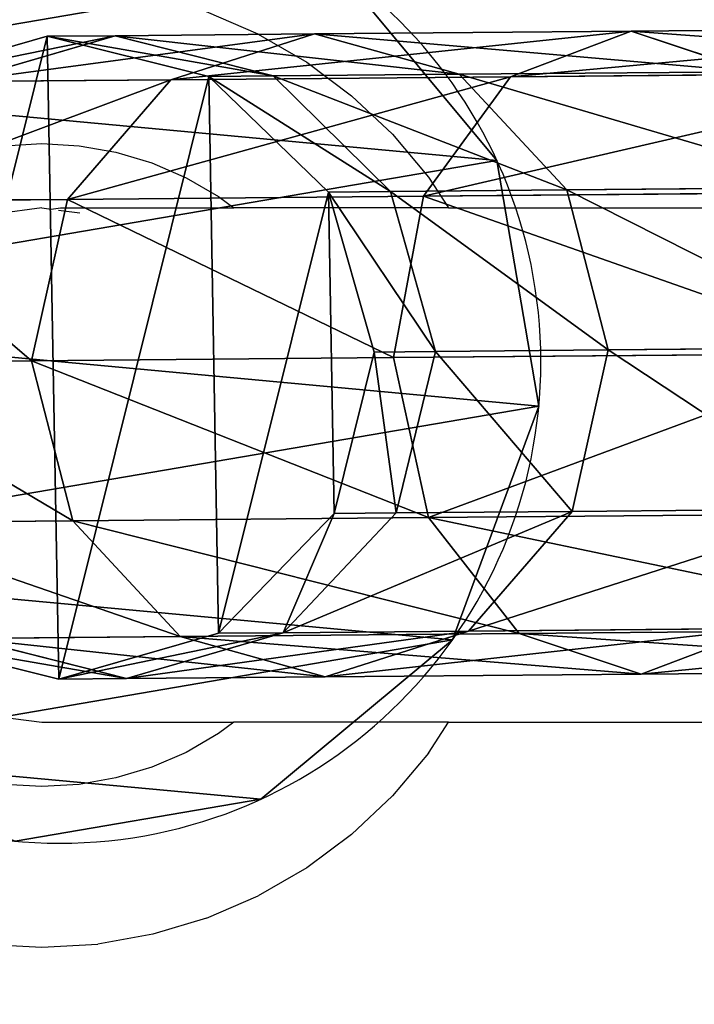
# Model space of a CAD drawing. Units: centimetres. Extents: x -230 to 230, y -215 to 215.
# Drawn here: x -5 to -3, y -54 to -51 of the extents above; entities that cross this region are included whole.
import ezdxf

# ---------------------------------------------------------------- set-up
doc = ezdxf.new("R2010")
doc.units = ezdxf.units.CM
doc.header["$LTSCALE"] = 2.54
doc.layers.get('0').update_dxf_attribs({"color": 255})

# ---------------------------------------------------------------- blocks, each defined once
blk = doc.blocks.new('Grupuj#8')
at = {"color": 0}
mesh = blk.add_polyface(dxfattribs=at)
corners = [(0.8445, 0.5, 2.8), (0.5, 123.6697, 2.8), (0.5, 0.5, 2.8), (0.5635, 123.6697, 2.8), (13.3533, 119.1403, 2.8), (13.3533, 5.21, 2.8)]
mesh.append_faces([[corners[k] for k in face] for face in [(0, 1, 2), (4, 0, 5)]], dxfattribs={"vtx0": -1, "color": 0})
mesh.append_faces([[corners[k] for k in face] for face in [(1, 0, 3), (3, 0, 4)]], dxfattribs={"vtx0": -1, "vtx1": -1, "color": 0})
mesh = blk.add_polyface(dxfattribs=at)
corners = [(0.5635, 123.6697), (0.5, 0.5), (0.5, 123.6697), (0.8445, 0.5), (13.3533, 119.1403), (13.3533, 5.21)]
mesh.append_faces([[corners[k] for k in face] for face in [(0, 1, 2), (3, 4, 5)]], dxfattribs={"vtx0": -1, "color": 0})
mesh.append_faces([[corners[k] for k in face] for face in [(1, 0, 3)]], dxfattribs={"vtx0": -1, "vtx1": -1, "color": 0})
mesh.append_faces([[corners[k] for k in face] for face in [(3, 0, 4)]], dxfattribs={"vtx0": -1, "vtx2": -1, "color": 0})
blk = doc.blocks.new('Grupuj#18')
at = {"color": 0}
for p, q in [((1.3533, 2.9831), (1.3533, 2.9831, 5.5)), ((1.3533, 2.9831), (1.3533, 2.9831, 5.5)), ((2.1176, 2.8523), (2.1176, 2.8523, 5.5)), ((2.1176, 2.8523), (2.1176, 2.8523, 5.5)), ((0.6261, 2.7141), (0.6261, 2.7141, 5.5)), ((0.6261, 2.7141), (0.6261, 2.7141, 5.5)), ((2.7141, 2.357), (2.7141, 2.357, 5.5)), ((2.7141, 2.357), (2.7141, 2.357, 5.5)), ((0.1307, 2.1176), (0.1307, 2.1176, 5.5)), ((0.1307, 2.1176), (0.1307, 2.1176, 5.5)), ((2.9831, 1.6297), (2.9831, 1.6297, 5.5)), ((2.9831, 1.6297), (2.9831, 1.6297, 5.5)), ((0, 1.3533), (0, 1.3533, 5.5)), ((0, 1.3533), (0, 1.3533, 5.5)), ((2.8523, 0.8655), (2.8523, 0.8655, 5.5)), ((2.8523, 0.8655), (2.8523, 0.8655, 5.5)), ((0.2689, 0.6261), (0.2689, 0.6261, 5.5)), ((0.2689, 0.6261), (0.2689, 0.6261, 5.5)), ((2.357, 0.2689), (2.357, 0.2689, 5.5)), ((2.357, 0.2689), (2.357, 0.2689, 5.5)), ((0.8655, 0.1307), (0.8655, 0.1307, 5.5)), ((0.8655, 0.1307), (0.8655, 0.1307, 5.5)), ((1.6297, 0), (1.6297, 0, 5.5)), ((1.6297, 0), (1.6297, 0, 5.5))]:
    blk.add_line(p, q, dxfattribs=at)
for centre in [(1.4915, 1.4915), (1.4915, 1.4915, 5.5), (1.4915, 1.4915), (1.4915, 1.4915, 5.5), (1.4915, 1.4915), (1.4915, 1.4915, 5.5), (1.4915, 1.4915), (1.4915, 1.4915, 5.5), (1.4915, 1.4915), (1.4915, 1.4915, 5.5), (1.4915, 1.4915), (1.4915, 1.4915, 5.5), (1.4915, 1.4915), (1.4915, 1.4915, 5.5), (1.4915, 1.4915), (1.4915, 1.4915, 5.5), (1.4915, 1.4915), (1.4915, 1.4915, 5.5), (1.4915, 1.4915), (1.4915, 1.4915, 5.5), (1.4915, 1.4915), (1.4915, 1.4915, 5.5), (1.4915, 1.4915), (1.4915, 1.4915, 5.5), (1.4915, 1.4915), (1.4915, 1.4915, 5.5)]:
    blk.add_circle(centre, 1.4979, dxfattribs=at)
mesh = blk.add_polyface(dxfattribs=at)
corners = [(0.1307, 2.1176), (0.2689, 0.6261), (0, 1.3533), (0.6261, 2.7141), (0.8655, 0.1307), (1.3533, 2.9831), (1.6297, 0), (2.1176, 2.8523), (2.357, 0.2689), (2.7141, 2.357), (2.8523, 0.8655), (2.9831, 1.6297)]
mesh.append_faces([[corners[k] for k in face] for face in [(0, 1, 2), (10, 9, 11)]], dxfattribs={"vtx0": -1, "color": 0})
mesh.append_faces([[corners[k] for k in face] for face in [(1, 3, 4), (4, 5, 6), (6, 7, 8), (8, 9, 10)]], dxfattribs={"vtx0": -1, "vtx1": -1, "color": 0})
mesh.append_faces([[corners[k] for k in face] for face in [(1, 0, 3), (4, 3, 5), (6, 5, 7), (8, 7, 9)]], dxfattribs={"vtx0": -1, "vtx2": -1, "color": 0})
mesh = blk.add_polyface(dxfattribs=at)
corners = [(0.2689, 0.6261, 5.5), (0.1307, 2.1176, 5.5), (0, 1.3533, 5.5), (0.6261, 2.7141, 5.5), (0.8655, 0.1307, 5.5), (1.3533, 2.9831, 5.5), (1.6297, 0, 5.5), (2.1176, 2.8523, 5.5), (2.357, 0.2689, 5.5), (2.7141, 2.357, 5.5), (2.8523, 0.8655, 5.5), (2.9831, 1.6297, 5.5)]
mesh.append_faces([[corners[k] for k in face] for face in [(0, 1, 2), (9, 10, 11)]], dxfattribs={"vtx0": -1, "color": 0})
mesh.append_faces([[corners[k] for k in face] for face in [(1, 0, 3), (3, 4, 5), (5, 6, 7), (7, 8, 9)]], dxfattribs={"vtx0": -1, "vtx1": -1, "color": 0})
mesh.append_faces([[corners[k] for k in face] for face in [(3, 0, 4), (5, 4, 6), (7, 6, 8), (9, 8, 10)]], dxfattribs={"vtx0": -1, "vtx2": -1, "color": 0})
mesh = blk.add_polyface(dxfattribs=at)
corners = [(0.6261, 2.7141, 5.5), (1.3533, 2.9831), (0.6261, 2.7141), (1.3533, 2.9831, 5.5)]
mesh.append_faces([[corners[k] for k in face] for face in [(0, 1, 2), (1, 0, 3)]], dxfattribs={"vtx0": -1, "color": 0})
mesh = blk.add_polyface(dxfattribs=at)
corners = [(1.3533, 2.9831, 5.5), (2.1176, 2.8523), (1.3533, 2.9831), (2.1176, 2.8523, 5.5)]
mesh.append_faces([[corners[k] for k in face] for face in [(0, 1, 2), (1, 0, 3)]], dxfattribs={"vtx0": -1, "color": 0})
mesh = blk.add_polyface(dxfattribs=at)
corners = [(2.1176, 2.8523, 5.5), (2.7141, 2.357), (2.1176, 2.8523), (2.7141, 2.357, 5.5)]
mesh.append_faces([[corners[k] for k in face] for face in [(0, 1, 2), (1, 0, 3)]], dxfattribs={"vtx0": -1, "color": 0})
mesh = blk.add_polyface(dxfattribs=at)
corners = [(0.6261, 2.7141, 5.5), (0.1307, 2.1176), (0.1307, 2.1176, 5.5), (0.6261, 2.7141)]
mesh.append_faces([[corners[k] for k in face] for face in [(0, 1, 2), (1, 0, 3)]], dxfattribs={"vtx0": -1, "color": 0})
mesh = blk.add_polyface(dxfattribs=at)
corners = [(2.9831, 1.6297), (2.7141, 2.357, 5.5), (2.9831, 1.6297, 5.5), (2.7141, 2.357)]
mesh.append_faces([[corners[k] for k in face] for face in [(0, 1, 2), (1, 0, 3)]], dxfattribs={"vtx0": -1, "color": 0})
mesh = blk.add_polyface(dxfattribs=at)
corners = [(0.1307, 2.1176, 5.5), (0, 1.3533), (0, 1.3533, 5.5), (0.1307, 2.1176)]
mesh.append_faces([[corners[k] for k in face] for face in [(0, 1, 2), (1, 0, 3)]], dxfattribs={"vtx0": -1, "color": 0})
mesh = blk.add_polyface(dxfattribs=at)
corners = [(2.8523, 0.8655), (2.9831, 1.6297, 5.5), (2.8523, 0.8655, 5.5), (2.9831, 1.6297)]
mesh.append_faces([[corners[k] for k in face] for face in [(0, 1, 2), (1, 0, 3)]], dxfattribs={"vtx0": -1, "color": 0})
mesh = blk.add_polyface(dxfattribs=at)
corners = [(0, 1.3533, 5.5), (0.2689, 0.6261), (0.2689, 0.6261, 5.5), (0, 1.3533)]
mesh.append_faces([[corners[k] for k in face] for face in [(0, 1, 2), (1, 0, 3)]], dxfattribs={"vtx0": -1, "color": 0})
mesh = blk.add_polyface(dxfattribs=at)
corners = [(2.357, 0.2689), (2.8523, 0.8655, 5.5), (2.357, 0.2689, 5.5), (2.8523, 0.8655)]
mesh.append_faces([[corners[k] for k in face] for face in [(0, 1, 2), (1, 0, 3)]], dxfattribs={"vtx0": -1, "color": 0})
mesh = blk.add_polyface(dxfattribs=at)
corners = [(0.8655, 0.1307, 5.5), (0.2689, 0.6261), (0.8655, 0.1307), (0.2689, 0.6261, 5.5)]
mesh.append_faces([[corners[k] for k in face] for face in [(0, 1, 2), (1, 0, 3)]], dxfattribs={"vtx0": -1, "color": 0})
mesh = blk.add_polyface(dxfattribs=at)
corners = [(2.357, 0.2689, 5.5), (1.6297, 0), (2.357, 0.2689), (1.6297, 0, 5.5)]
mesh.append_faces([[corners[k] for k in face] for face in [(0, 1, 2), (1, 0, 3)]], dxfattribs={"vtx0": -1, "color": 0})
mesh = blk.add_polyface(dxfattribs=at)
corners = [(1.6297, 0, 5.5), (0.8655, 0.1307), (1.6297, 0), (0.8655, 0.1307, 5.5)]
mesh.append_faces([[corners[k] for k in face] for face in [(0, 1, 2), (1, 0, 3)]], dxfattribs={"vtx0": -1, "color": 0})
blk = doc.blocks.new('Grupuj#16')
at = {"color": 0}
blk.add_blockref('Grupuj#18', (0.0207, -0.0597, 0), dxfattribs=at)
blk = doc.blocks.new('3DGeom-14_Defintion')
at = {"color": 0, "xscale": 361.5658513309496, "yscale": 361.5658513309496, "zscale": 361.5658513309496}
blk.add_blockref('Grupuj#16', (-542.3, -541.4), dxfattribs=at)
blk = doc.blocks.new('Group5')
at = {"color": 0, "extrusion": (-2.19598e-47, -6.12323e-17, -1), "xscale": 0.002765747916510724, "yscale": 0.002765747916510724, "zscale": 0.002765747916510724, "rotation": 180}
blk.add_blockref('3DGeom-14_Defintion', (0, -12.5, -5.5), dxfattribs=at)
blk = doc.blocks.new('Group4')
at = {"color": 0}
blk.add_blockref('Group5', (0, 0), dxfattribs=at)

msp = doc.modelspace()

# ---------------------------------------------------------------- linework, layer by layer
at = {"color": 7}
for p, q in [((-4.0726, -50.7791), (-4.2328, -50.71)), ((-4.0726, -50.7791), (-3.9215, -50.8663)), ((-3.9215, -50.8663), (-3.7816, -50.9705)), ((-3.6547, -51.0902), (-3.7816, -50.9705)), ((-3.6547, -51.0902), (-3.5426, -51.2238)), ((-4.8619, -51.1263), (-4.7458, -51.1195)), ((-4.7458, -51.1195), (-4.6297, -51.1263)), ((-4.6297, -51.1263), (-4.5152, -51.1465)), ((-4.5152, -51.1465), (-4.4038, -51.1799)), ((-4.4038, -51.1799), (-4.297, -51.2259)), ((-4.297, -51.2259), (-4.1963, -51.2841)), ((-3.5426, -51.2238), (-3.4796, -51.3195)), ((-4.1963, -51.2841), (-4.1486, -51.3195)), ((-4.7458, -51.3195), (-4.9528, -51.3468)), ((-4.7458, -51.3195), (-4.7165, -51.3234)), ((-4.7165, -51.3234), (-4.6876, -51.3195)), ((-4.694, -51.3264), (-4.6277, -51.3351)), ((-4.6876, -51.3195), (-4.1486, -51.3195)), ((-3.4796, -51.3195), (-4.1486, -51.3195)), ((-3.4796, -51.3195), (0.9564, -51.3195)), ((-4.9528, -52.8923), (-4.7458, -52.9195)), ((-4.7458, -52.9195), (-4.1486, -52.9195)), ((-4.1486, -52.9195), (-4.1963, -52.955)), ((-3.4796, -52.9195), (-4.1486, -52.9195)), ((-3.5426, -53.0153), (-3.4796, -52.9195)), ((-3.4796, -52.9195), (0.9564, -52.9195)), ((-4.1963, -52.955), (-4.297, -53.0132)), ((-4.297, -53.0132), (-4.4038, -53.0592)), ((-3.5426, -53.0153), (-3.6547, -53.1489)), ((-4.4038, -53.0592), (-4.5152, -53.0926)), ((-4.5152, -53.0926), (-4.6297, -53.1128)), ((-4.7458, -53.1195), (-4.8619, -53.1128)), ((-4.6297, -53.1128), (-4.7458, -53.1195)), ((-3.7816, -53.2686), (-3.6547, -53.1489)), ((-3.7816, -53.2686), (-3.9215, -53.3728)), ((-3.9215, -53.3728), (-4.0726, -53.46)), ((-4.2328, -53.5291), (-4.0726, -53.46)), ((-4.2328, -53.5291), (-4.3999, -53.5791)), ((-4.3999, -53.5791), (-4.5717, -53.6094)), ((-4.9199, -53.6094), (-4.7458, -53.6195)), ((-4.7458, -53.6195), (-4.5717, -53.6094))]:
    msp.add_line(p, q, dxfattribs=at)
at = {"color": 0}
for p, q in [((-3.8976, -50.7785, 56.8271), (-4.5175, -50.784, 55.1264)), ((-3.8976, -50.7785, 56.8271), (-4.5175, -50.784, 55.1264)), ((-3.8976, -50.7785, 56.8271), (-4.344, -50.9209, 57.0554)), ((-3.8976, -50.7785, 56.8271), (-4.344, -50.9209, 57.0554)), ((-2.9114, -50.7697, 58.2876), (-3.8976, -50.7785, 56.8271)), ((-2.9114, -50.7697, 58.2876), (-3.8976, -50.7785, 56.8271)), ((-3.4467, -50.904, 56.5976), (-3.8976, -50.7785, 56.8271)), ((-3.4467, -50.904, 56.5976), (-3.8976, -50.7785, 56.8271)), ((-2.9114, -50.7697, 58.2876), (-3.2871, -50.9115, 58.6207)), ((-2.9114, -50.7697, 58.2876), (-3.2871, -50.9115, 58.6207)), ((-1.626, -50.7583, 59.4084), (-2.9114, -50.7697, 58.2876)), ((-1.626, -50.7583, 59.4084), (-2.9114, -50.7697, 58.2876)), ((-2.5316, -50.8959, 57.9529), (-2.9114, -50.7697, 58.2876)), ((-2.5316, -50.8959, 57.9529), (-2.9114, -50.7697, 58.2876)), ((-4.7288, -50.7859, 53.302), (-5.2264, -50.9287, 53.3308)), ((-4.7288, -50.7859, 53.302), (-5.2264, -50.9287, 53.3308)), ((-4.7288, -50.7859, 51.3015), (-5.2264, -50.9287, 51.3015)), ((-4.7288, -50.7859, 51.3015), (-5.2264, -50.9287, 51.3015)), ((-4.5175, -50.784, 55.1264), (-5.0049, -50.9268, 55.2421)), ((-4.5175, -50.784, 55.1264), (-5.0049, -50.9268, 55.2421)), ((-4.5175, -50.784, 55.1264), (-4.7288, -50.7859, 53.302)), ((-4.5175, -50.784, 55.1264), (-4.7288, -50.7859, 53.302)), ((-4.2265, -50.911, 53.2731), (-4.7288, -50.7859, 53.302)), ((-4.7288, -50.7859, 53.302), (-4.7288, -50.7859, 51.3015)), ((-4.2265, -50.911, 53.2731), (-4.7288, -50.7859, 53.302)), ((-4.2265, -50.911, 51.3015), (-4.7288, -50.7859, 51.3015)), ((-4.7288, -50.7859, 53.302), (-4.7288, -50.7859, 51.3015)), ((-4.2265, -50.911, 51.3015), (-4.7288, -50.7859, 51.3015)), ((-4.0253, -50.9092, 55.0102), (-4.5175, -50.784, 55.1264)), ((-4.0253, -50.9092, 55.0102), (-4.5175, -50.784, 55.1264)), ((-2.5316, -50.8959, 57.9529), (-3.4467, -50.904, 56.5976)), ((-2.5316, -50.8959, 57.9529), (-3.4467, -50.904, 56.5976)), ((-1.9002, -50.8992, 59.8301), (-3.2871, -50.9115, 58.6207)), ((-1.9002, -50.8992, 59.8301), (-3.2871, -50.9115, 58.6207)), ((-4.344, -50.9209, 57.0554), (-5.0049, -50.9268, 55.2421)), ((-4.344, -50.9209, 57.0554), (-5.0049, -50.9268, 55.2421)), ((-4.344, -50.9209, 57.0554), (-4.6663, -51.293, 57.2215)), ((-4.344, -50.9209, 57.0554), (-4.6663, -51.293, 57.2215)), ((-3.2871, -50.9115, 58.6207), (-4.344, -50.9209, 57.0554)), ((-3.2871, -50.9115, 58.6207), (-4.344, -50.9209, 57.0554)), ((-4.0253, -50.9092, 55.0102), (-4.2265, -50.911, 53.2731)), ((-4.0253, -50.9092, 55.0102), (-4.2265, -50.911, 53.2731)), ((-3.854, -51.2704, 53.2518), (-4.2265, -50.911, 53.2731)), ((-4.2265, -50.911, 53.2731), (-4.2265, -50.911, 51.3015)), ((-3.854, -51.2704, 53.2518), (-4.2265, -50.911, 53.2731)), ((-3.854, -51.2704, 51.3015), (-4.2265, -50.911, 51.3015)), ((-4.2265, -50.911, 53.2731), (-4.2265, -50.911, 51.3015)), ((-3.854, -51.2704, 51.3015), (-4.2265, -50.911, 51.3015)), ((-3.4467, -50.904, 56.5976), (-4.0253, -50.9092, 55.0102)), ((-3.4467, -50.904, 56.5976), (-4.0253, -50.9092, 55.0102)), ((-3.6603, -51.2687, 54.9245), (-4.0253, -50.9092, 55.0102)), ((-3.6603, -51.2687, 54.9245), (-4.0253, -50.9092, 55.0102)), ((-3.2871, -50.9115, 58.6207), (-3.5579, -51.2832, 58.863)), ((-3.2871, -50.9115, 58.6207), (-3.5579, -51.2832, 58.863)), ((-3.1121, -51.2638, 56.4285), (-3.4467, -50.904, 56.5976)), ((-3.1121, -51.2638, 56.4285), (-3.4467, -50.904, 56.5976)), ((-3.6603, -51.2687, 54.9245), (-3.854, -51.2704, 53.2518)), ((-3.6603, -51.2687, 54.9245), (-3.854, -51.2704, 53.2518)), ((-3.7112, -51.768, 53.2438), (-3.854, -51.2704, 53.2518)), ((-3.854, -51.2704, 53.2518), (-3.854, -51.2704, 51.3015)), ((-3.7112, -51.768, 53.2438), (-3.854, -51.2704, 53.2518)), ((-3.7112, -51.768, 51.3015), (-3.854, -51.2704, 51.3015)), ((-3.854, -51.2704, 53.2518), (-3.854, -51.2704, 51.3015)), ((-3.7112, -51.768, 51.3015), (-3.854, -51.2704, 51.3015)), ((-3.1121, -51.2638, 56.4285), (-3.6603, -51.2687, 54.9245)), ((-3.1121, -51.2638, 56.4285), (-3.6603, -51.2687, 54.9245)), ((-3.5202, -51.7663, 54.8924), (-3.6603, -51.2687, 54.9245)), ((-3.5202, -51.7663, 54.8924), (-3.6603, -51.2687, 54.9245)), ((-2.0971, -51.2702, 60.1368), (-3.5579, -51.2832, 58.863)), ((-2.0971, -51.2702, 60.1368), (-3.5579, -51.2832, 58.863)), ((-2.2493, -51.2561, 57.7062), (-3.1121, -51.2638, 56.4285)), ((-2.2493, -51.2561, 57.7062), (-3.1121, -51.2638, 56.4285)), ((-2.9834, -51.7615, 56.3652), (-3.1121, -51.2638, 56.4285)), ((-2.9834, -51.7615, 56.3652), (-3.1121, -51.2638, 56.4285)), ((-4.6663, -51.293, 57.2215), (-5.3571, -51.2992, 55.3263)), ((-4.6663, -51.293, 57.2215), (-5.3571, -51.2992, 55.3263)), ((-4.6663, -51.293, 57.2215), (-4.778, -51.7952, 57.2808)), ((-4.6663, -51.293, 57.2215), (-4.778, -51.7952, 57.2808)), ((-3.5579, -51.2832, 58.863), (-4.6663, -51.293, 57.2215)), ((-3.5579, -51.2832, 58.863), (-4.6663, -51.293, 57.2215)), ((-3.5579, -51.2832, 58.863), (-3.6513, -51.7852, 58.9495)), ((-3.5579, -51.2832, 58.863), (-3.6513, -51.7852, 58.9495)), ((-2.1403, -51.754, 57.6138), (-2.9834, -51.7615, 56.3652)), ((-2.1403, -51.754, 57.6138), (-2.9834, -51.7615, 56.3652)), ((-4.778, -51.7952, 57.2808), (-3.6513, -51.7852, 58.9495)), ((-4.778, -51.7952, 57.2808), (-3.6513, -51.7852, 58.9495)), ((-3.8363, -52.2703, 53.2513), (-3.7112, -51.768, 53.2438)), ((-3.8363, -52.2703, 53.2513), (-3.7112, -51.768, 53.2438)), ((-3.8363, -52.2703, 51.3015), (-3.7112, -51.768, 51.3015)), ((-3.8363, -52.2703, 51.3015), (-3.7112, -51.768, 51.3015)), ((-3.5202, -51.7663, 54.8924), (-3.7112, -51.768, 53.2438)), ((-3.5202, -51.7663, 54.8924), (-3.7112, -51.768, 53.2438)), ((-3.7112, -51.768, 53.2438), (-3.7112, -51.768, 51.3015)), ((-3.7112, -51.768, 53.2438), (-3.7112, -51.768, 51.3015)), ((-3.6513, -51.7852, 58.9495), (-2.1642, -51.772, 60.2463)), ((-3.6513, -51.7852, 58.9495), (-2.1642, -51.772, 60.2463)), ((-3.6513, -51.7852, 58.9495), (-3.5423, -52.283, 58.857)), ((-3.6513, -51.7852, 58.9495), (-3.5423, -52.283, 58.857)), ((-3.6427, -52.2685, 54.9225), (-3.5202, -51.7663, 54.8924)), ((-3.6427, -52.2685, 54.9225), (-3.5202, -51.7663, 54.8924)), ((-2.9834, -51.7615, 56.3652), (-3.5202, -51.7663, 54.8924)), ((-2.9834, -51.7615, 56.3652), (-3.5202, -51.7663, 54.8924)), ((-3.0952, -52.2637, 56.4245), (-2.9834, -51.7615, 56.3652)), ((-3.0952, -52.2637, 56.4245), (-2.9834, -51.7615, 56.3652)), ((-5.4795, -51.8015, 55.3563), (-4.778, -51.7952, 57.2808)), ((-5.4795, -51.8015, 55.3563), (-4.778, -51.7952, 57.2808)), ((-4.778, -51.7952, 57.2808), (-4.6494, -52.2929, 57.2175)), ((-4.778, -51.7952, 57.2808), (-4.6494, -52.2929, 57.2175)), ((-4.1957, -52.6427, 53.2722), (-3.8363, -52.2703, 53.2513)), ((-4.1957, -52.6427, 53.2722), (-3.8363, -52.2703, 53.2513)), ((-4.1957, -52.6427, 51.3015), (-3.8363, -52.2703, 51.3015)), ((-4.1957, -52.6427, 51.3015), (-3.8363, -52.2703, 51.3015)), ((-3.9948, -52.6409, 55.0066), (-3.6427, -52.2685, 54.9225)), ((-3.9948, -52.6409, 55.0066), (-3.6427, -52.2685, 54.9225)), ((-3.6427, -52.2685, 54.9225), (-3.8363, -52.2703, 53.2513)), ((-3.6427, -52.2685, 54.9225), (-3.8363, -52.2703, 53.2513)), ((-3.8363, -52.2703, 53.2513), (-3.8363, -52.2703, 51.3015)), ((-3.8363, -52.2703, 53.2513), (-3.8363, -52.2703, 51.3015)), ((-3.0952, -52.2637, 56.4245), (-3.6427, -52.2685, 54.9225)), ((-3.0952, -52.2637, 56.4245), (-3.6427, -52.2685, 54.9225)), ((-2.0833, -52.2701, 60.1292), (-3.5423, -52.283, 58.857)), ((-2.0833, -52.2701, 60.1292), (-3.5423, -52.283, 58.857)), ((-3.4174, -52.6358, 56.5906), (-3.0952, -52.2637, 56.4245)), ((-3.4174, -52.6358, 56.5906), (-3.0952, -52.2637, 56.4245)), ((-2.2337, -52.256, 57.7003), (-3.0952, -52.2637, 56.4245)), ((-2.2337, -52.256, 57.7003), (-3.0952, -52.2637, 56.4245)), ((-4.6494, -52.2929, 57.2175), (-5.3395, -52.299, 55.3242)), ((-4.6494, -52.2929, 57.2175), (-5.3395, -52.299, 55.3242)), ((-3.5423, -52.283, 58.857), (-4.6494, -52.2929, 57.2175)), ((-3.5423, -52.283, 58.857), (-4.6494, -52.2929, 57.2175)), ((-4.6494, -52.2929, 57.2175), (-4.3148, -52.6527, 57.0484)), ((-4.6494, -52.2929, 57.2175), (-4.3148, -52.6527, 57.0484)), ((-3.5423, -52.283, 58.857), (-3.26, -52.6433, 58.6104)), ((-3.5423, -52.283, 58.857), (-3.26, -52.6433, 58.6104)), ((-4.6933, -52.7856, 53.301), (-4.1957, -52.6427, 53.2722)), ((-4.6933, -52.7856, 53.301), (-4.1957, -52.6427, 53.2722)), ((-4.6933, -52.7856, 51.3015), (-4.1957, -52.6427, 51.3015)), ((-4.6933, -52.7856, 51.3015), (-4.1957, -52.6427, 51.3015)), ((-4.4823, -52.7837, 55.1223), (-3.9948, -52.6409, 55.0066)), ((-4.4823, -52.7837, 55.1223), (-3.9948, -52.6409, 55.0066)), ((-3.26, -52.6433, 58.6104), (-4.3148, -52.6527, 57.0484)), ((-3.26, -52.6433, 58.6104), (-4.3148, -52.6527, 57.0484)), ((-3.9948, -52.6409, 55.0066), (-4.1957, -52.6427, 53.2722)), ((-3.9948, -52.6409, 55.0066), (-4.1957, -52.6427, 53.2722)), ((-4.1957, -52.6427, 53.2722), (-4.1957, -52.6427, 51.3015)), ((-4.1957, -52.6427, 53.2722), (-4.1957, -52.6427, 51.3015)), ((-3.4174, -52.6358, 56.5906), (-3.9948, -52.6409, 55.0066)), ((-3.4174, -52.6358, 56.5906), (-3.9948, -52.6409, 55.0066)), ((-3.8638, -52.7782, 56.8189), (-3.4174, -52.6358, 56.5906)), ((-3.8638, -52.7782, 56.8189), (-3.4174, -52.6358, 56.5906)), ((-2.5045, -52.6277, 57.9426), (-3.4174, -52.6358, 56.5906)), ((-2.5045, -52.6277, 57.9426), (-3.4174, -52.6358, 56.5906)), ((-1.8763, -52.631, 59.8171), (-3.26, -52.6433, 58.6104)), ((-1.8763, -52.631, 59.8171), (-3.26, -52.6433, 58.6104)), ((-3.26, -52.6433, 58.6104), (-2.8802, -52.7695, 58.2757)), ((-3.26, -52.6433, 58.6104), (-2.8802, -52.7695, 58.2757)), ((-2.8802, -52.7695, 58.2757), (-2.5045, -52.6277, 57.9426)), ((-2.8802, -52.7695, 58.2757), (-2.5045, -52.6277, 57.9426)), ((-5.1956, -52.6605, 53.3299), (-4.6933, -52.7856, 53.301)), ((-5.1956, -52.6605, 53.3299), (-4.6933, -52.7856, 53.301)), ((-5.1956, -52.6605, 51.3015), (-4.6933, -52.7856, 51.3015)), ((-5.1956, -52.6605, 51.3015), (-4.6933, -52.7856, 51.3015)), ((-4.3148, -52.6527, 57.0484), (-4.9744, -52.6586, 55.2386)), ((-4.3148, -52.6527, 57.0484), (-4.9744, -52.6586, 55.2386)), ((-4.9744, -52.6586, 55.2386), (-4.4823, -52.7837, 55.1223)), ((-4.9744, -52.6586, 55.2386), (-4.4823, -52.7837, 55.1223)), ((-4.3148, -52.6527, 57.0484), (-3.8638, -52.7782, 56.8189)), ((-4.3148, -52.6527, 57.0484), (-3.8638, -52.7782, 56.8189)), ((-2.8802, -52.7695, 58.2757), (-3.8638, -52.7782, 56.8189)), ((-2.8802, -52.7695, 58.2757), (-3.8638, -52.7782, 56.8189)), ((-1.5984, -52.7581, 59.3934), (-2.8802, -52.7695, 58.2757)), ((-1.5984, -52.7581, 59.3934), (-2.8802, -52.7695, 58.2757)), ((-4.4823, -52.7837, 55.1223), (-4.6933, -52.7856, 53.301)), ((-4.4823, -52.7837, 55.1223), (-4.6933, -52.7856, 53.301)), ((-4.6933, -52.7856, 53.301), (-4.6933, -52.7856, 51.3015)), ((-4.6933, -52.7856, 53.301), (-4.6933, -52.7856, 51.3015)), ((-3.8638, -52.7782, 56.8189), (-4.4823, -52.7837, 55.1223)), ((-3.8638, -52.7782, 56.8189), (-4.4823, -52.7837, 55.1223))]:
    msp.add_line(p, q, dxfattribs=at)

# ---------------------------------------------------------------- block references
at = {"color": 43, "true_color": 0xcdb98c, "extrusion": (0, 0, -1), "zscale": -1}
msp.add_blockref('Grupuj#8', (-0.9499, -61.5986, -43.0015), dxfattribs=at)
at = {"color": 253, "true_color": 0x989ea1, "rotation": 270}
msp.add_blockref('Group4', (7.7438, -51.7857, 45.8015), dxfattribs=at)

# ---------------------------------------------------------------- meshes
at = {"color": 33, "true_color": 0xc89e5b}
mesh = msp.add_polyface(dxfattribs=at)
corners = [(-5.0049, -50.9268, 55.2421), (-3.8976, -50.7785, 56.8271), (-4.5175, -50.784, 55.1264), (-4.344, -50.9209, 57.0554)]
mesh.append_faces([[corners[k] for k in face] for face in [(0, 1, 2), (1, 0, 3)]], dxfattribs={"vtx0": -1, "color": 33})
mesh = msp.add_polyface(dxfattribs=at)
corners = [(-4.5175, -50.784, 55.1264), (-3.4467, -50.904, 56.5976), (-4.0253, -50.9092, 55.0102), (-3.8976, -50.7785, 56.8271)]
mesh.append_faces([[corners[k] for k in face] for face in [(0, 1, 2), (1, 0, 3)]], dxfattribs={"vtx0": -1, "color": 33})
mesh = msp.add_polyface(dxfattribs=at)
corners = [(-4.344, -50.9209, 57.0554), (-2.9114, -50.7697, 58.2876), (-3.8976, -50.7785, 56.8271), (-3.2871, -50.9115, 58.6207)]
mesh.append_faces([[corners[k] for k in face] for face in [(0, 1, 2), (1, 0, 3)]], dxfattribs={"vtx0": -1, "color": 33})
mesh = msp.add_polyface(dxfattribs=at)
corners = [(-3.8976, -50.7785, 56.8271), (-2.5316, -50.8959, 57.9529), (-3.4467, -50.904, 56.5976), (-2.9114, -50.7697, 58.2876)]
mesh.append_faces([[corners[k] for k in face] for face in [(0, 1, 2), (1, 0, 3)]], dxfattribs={"vtx0": -1, "color": 33})
mesh = msp.add_polyface(dxfattribs=at)
corners = [(-3.2871, -50.9115, 58.6207), (-1.626, -50.7583, 59.4084), (-2.9114, -50.7697, 58.2876), (-1.9002, -50.8992, 59.8301)]
mesh.append_faces([[corners[k] for k in face] for face in [(0, 1, 2), (1, 0, 3)]], dxfattribs={"vtx0": -1, "color": 33})
mesh = msp.add_polyface(dxfattribs=at)
corners = [(-2.9114, -50.7697, 58.2876), (-1.3482, -50.8854, 58.9847), (-2.5316, -50.8959, 57.9529), (-1.626, -50.7583, 59.4084)]
mesh.append_faces([[corners[k] for k in face] for face in [(0, 1, 2), (1, 0, 3)]], dxfattribs={"vtx0": -1, "color": 33})
at = {"color": 0}
mesh = msp.add_polyface(dxfattribs=at)
corners = [(-5.5858, -51.3012, 51.3015), (-5.568, -52.3011, 51.3015), (-5.7109, -51.8035, 51.3015), (-5.2264, -50.9287, 51.3015), (-5.1956, -52.6605, 51.3015), (-4.7288, -50.7859, 51.3015), (-4.6933, -52.7856, 51.3015), (-4.2265, -50.911, 51.3015), (-4.1957, -52.6427, 51.3015), (-3.854, -51.2704, 51.3015), (-3.8363, -52.2703, 51.3015), (-3.7112, -51.768, 51.3015)]
mesh.append_faces([[corners[k] for k in face] for face in [(0, 1, 2), (10, 9, 11)]], dxfattribs={"vtx0": -1, "color": 0})
mesh.append_faces([[corners[k] for k in face] for face in [(1, 3, 4), (4, 5, 6), (6, 7, 8), (8, 9, 10)]], dxfattribs={"vtx0": -1, "vtx1": -1, "color": 0})
mesh.append_faces([[corners[k] for k in face] for face in [(1, 0, 3), (4, 3, 5), (6, 5, 7), (8, 7, 9)]], dxfattribs={"vtx0": -1, "vtx2": -1, "color": 0})
at = {"color": 33, "true_color": 0xc89e5b}
mesh = msp.add_polyface(dxfattribs=at)
corners = [(-5.2264, -50.9287, 53.3308), (-4.5175, -50.784, 55.1264), (-4.7288, -50.7859, 53.302), (-5.0049, -50.9268, 55.2421)]
mesh.append_faces([[corners[k] for k in face] for face in [(0, 1, 2), (1, 0, 3)]], dxfattribs={"vtx0": -1, "color": 33})
mesh = msp.add_polyface(dxfattribs=at)
corners = [(-5.2264, -50.9287, 53.3308), (-4.7288, -50.7859, 51.3015), (-5.2264, -50.9287, 51.3015), (-4.7288, -50.7859, 53.302)]
mesh.append_faces([[corners[k] for k in face] for face in [(0, 1, 2), (1, 0, 3)]], dxfattribs={"vtx0": -1, "color": 33})
mesh = msp.add_polyface(dxfattribs=at)
corners = [(-4.7288, -50.7859, 53.302), (-4.0253, -50.9092, 55.0102), (-4.2265, -50.911, 53.2731), (-4.5175, -50.784, 55.1264)]
mesh.append_faces([[corners[k] for k in face] for face in [(0, 1, 2), (1, 0, 3)]], dxfattribs={"vtx0": -1, "color": 33})
mesh = msp.add_polyface(dxfattribs=at)
corners = [(-4.7288, -50.7859, 53.302), (-4.2265, -50.911, 51.3015), (-4.7288, -50.7859, 51.3015), (-4.2265, -50.911, 53.2731)]
mesh.append_faces([[corners[k] for k in face] for face in [(0, 1, 2), (1, 0, 3)]], dxfattribs={"vtx0": -1, "color": 33})
mesh = msp.add_polyface(dxfattribs=at)
corners = [(-3.5579, -51.2832, 58.863), (-1.9002, -50.8992, 59.8301), (-3.2871, -50.9115, 58.6207), (-2.0971, -51.2702, 60.1368)]
mesh.append_faces([[corners[k] for k in face] for face in [(0, 1, 2), (1, 0, 3)]], dxfattribs={"vtx0": -1, "color": 33})
mesh = msp.add_polyface(dxfattribs=at)
corners = [(-3.4467, -50.904, 56.5976), (-2.2493, -51.2561, 57.7062), (-3.1121, -51.2638, 56.4285), (-2.5316, -50.8959, 57.9529)]
mesh.append_faces([[corners[k] for k in face] for face in [(0, 1, 2), (1, 0, 3)]], dxfattribs={"vtx0": -1, "color": 33})
mesh = msp.add_polyface(dxfattribs=at)
corners = [(-5.3571, -51.2992, 55.3263), (-4.344, -50.9209, 57.0554), (-5.0049, -50.9268, 55.2421), (-4.6663, -51.293, 57.2215)]
mesh.append_faces([[corners[k] for k in face] for face in [(0, 1, 2), (1, 0, 3)]], dxfattribs={"vtx0": -1, "color": 33})
mesh = msp.add_polyface(dxfattribs=at)
corners = [(-4.6663, -51.293, 57.2215), (-3.2871, -50.9115, 58.6207), (-4.344, -50.9209, 57.0554), (-3.5579, -51.2832, 58.863)]
mesh.append_faces([[corners[k] for k in face] for face in [(0, 1, 2), (1, 0, 3)]], dxfattribs={"vtx0": -1, "color": 33})
mesh = msp.add_polyface(dxfattribs=at)
corners = [(-4.2265, -50.911, 53.2731), (-3.6603, -51.2687, 54.9245), (-3.854, -51.2704, 53.2518), (-4.0253, -50.9092, 55.0102)]
mesh.append_faces([[corners[k] for k in face] for face in [(0, 1, 2), (1, 0, 3)]], dxfattribs={"vtx0": -1, "color": 33})
mesh = msp.add_polyface(dxfattribs=at)
corners = [(-4.2265, -50.911, 53.2731), (-3.854, -51.2704, 51.3015), (-4.2265, -50.911, 51.3015), (-3.854, -51.2704, 53.2518)]
mesh.append_faces([[corners[k] for k in face] for face in [(0, 1, 2), (1, 0, 3)]], dxfattribs={"vtx0": -1, "color": 33})
mesh = msp.add_polyface(dxfattribs=at)
corners = [(-4.0253, -50.9092, 55.0102), (-3.1121, -51.2638, 56.4285), (-3.6603, -51.2687, 54.9245), (-3.4467, -50.904, 56.5976)]
mesh.append_faces([[corners[k] for k in face] for face in [(0, 1, 2), (1, 0, 3)]], dxfattribs={"vtx0": -1, "color": 33})
mesh = msp.add_polyface(dxfattribs=at)
corners = [(-3.854, -51.2704, 53.2518), (-3.5202, -51.7663, 54.8924), (-3.7112, -51.768, 53.2438), (-3.6603, -51.2687, 54.9245)]
mesh.append_faces([[corners[k] for k in face] for face in [(0, 1, 2), (1, 0, 3)]], dxfattribs={"vtx0": -1, "color": 33})
mesh = msp.add_polyface(dxfattribs=at)
corners = [(-3.854, -51.2704, 51.3015), (-3.7112, -51.768, 53.2438), (-3.7112, -51.768, 51.3015), (-3.854, -51.2704, 53.2518)]
mesh.append_faces([[corners[k] for k in face] for face in [(0, 1, 2), (1, 0, 3)]], dxfattribs={"vtx0": -1, "color": 33})
mesh = msp.add_polyface(dxfattribs=at)
corners = [(-3.6603, -51.2687, 54.9245), (-2.9834, -51.7615, 56.3652), (-3.5202, -51.7663, 54.8924), (-3.1121, -51.2638, 56.4285)]
mesh.append_faces([[corners[k] for k in face] for face in [(0, 1, 2), (1, 0, 3)]], dxfattribs={"vtx0": -1, "color": 33})
mesh = msp.add_polyface(dxfattribs=at)
corners = [(-2.1642, -51.772, 60.2463), (-3.5579, -51.2832, 58.863), (-3.6513, -51.7852, 58.9495), (-2.0971, -51.2702, 60.1368)]
mesh.append_faces([[corners[k] for k in face] for face in [(0, 1, 2), (1, 0, 3)]], dxfattribs={"vtx0": -1, "color": 33})
mesh = msp.add_polyface(dxfattribs=at)
corners = [(-3.1121, -51.2638, 56.4285), (-2.1403, -51.754, 57.6138), (-2.9834, -51.7615, 56.3652), (-2.2493, -51.2561, 57.7062)]
mesh.append_faces([[corners[k] for k in face] for face in [(0, 1, 2), (1, 0, 3)]], dxfattribs={"vtx0": -1, "color": 33})
mesh = msp.add_polyface(dxfattribs=at)
corners = [(-4.778, -51.7952, 57.2808), (-5.3571, -51.2992, 55.3263), (-5.4795, -51.8015, 55.3563), (-4.6663, -51.293, 57.2215)]
mesh.append_faces([[corners[k] for k in face] for face in [(0, 1, 2), (1, 0, 3)]], dxfattribs={"vtx0": -1, "color": 33})
mesh = msp.add_polyface(dxfattribs=at)
corners = [(-3.6513, -51.7852, 58.9495), (-4.6663, -51.293, 57.2215), (-4.778, -51.7952, 57.2808), (-3.5579, -51.2832, 58.863)]
mesh.append_faces([[corners[k] for k in face] for face in [(0, 1, 2), (1, 0, 3)]], dxfattribs={"vtx0": -1, "color": 33})
mesh = msp.add_polyface(dxfattribs=at)
corners = [(-2.9834, -51.7615, 56.3652), (-2.2337, -52.256, 57.7003), (-3.0952, -52.2637, 56.4245), (-2.1403, -51.754, 57.6138)]
mesh.append_faces([[corners[k] for k in face] for face in [(0, 1, 2), (1, 0, 3)]], dxfattribs={"vtx0": -1, "color": 33})
mesh = msp.add_polyface(dxfattribs=at)
corners = [(-3.5423, -52.283, 58.857), (-4.778, -51.7952, 57.2808), (-4.6494, -52.2929, 57.2175), (-3.6513, -51.7852, 58.9495)]
mesh.append_faces([[corners[k] for k in face] for face in [(0, 1, 2), (1, 0, 3)]], dxfattribs={"vtx0": -1, "color": 33})
mesh = msp.add_polyface(dxfattribs=at)
corners = [(-3.7112, -51.768, 53.2438), (-3.6427, -52.2685, 54.9225), (-3.8363, -52.2703, 53.2513), (-3.5202, -51.7663, 54.8924)]
mesh.append_faces([[corners[k] for k in face] for face in [(0, 1, 2), (1, 0, 3)]], dxfattribs={"vtx0": -1, "color": 33})
mesh = msp.add_polyface(dxfattribs=at)
corners = [(-3.7112, -51.768, 51.3015), (-3.8363, -52.2703, 53.2513), (-3.8363, -52.2703, 51.3015), (-3.7112, -51.768, 53.2438)]
mesh.append_faces([[corners[k] for k in face] for face in [(0, 1, 2), (1, 0, 3)]], dxfattribs={"vtx0": -1, "color": 33})
mesh = msp.add_polyface(dxfattribs=at)
corners = [(-3.5423, -52.283, 58.857), (-2.1642, -51.772, 60.2463), (-3.6513, -51.7852, 58.9495), (-2.0833, -52.2701, 60.1292)]
mesh.append_faces([[corners[k] for k in face] for face in [(0, 1, 2), (1, 0, 3)]], dxfattribs={"vtx0": -1, "color": 33})
mesh = msp.add_polyface(dxfattribs=at)
corners = [(-3.5202, -51.7663, 54.8924), (-3.0952, -52.2637, 56.4245), (-3.6427, -52.2685, 54.9225), (-2.9834, -51.7615, 56.3652)]
mesh.append_faces([[corners[k] for k in face] for face in [(0, 1, 2), (1, 0, 3)]], dxfattribs={"vtx0": -1, "color": 33})
mesh = msp.add_polyface(dxfattribs=at)
corners = [(-4.6494, -52.2929, 57.2175), (-5.4795, -51.8015, 55.3563), (-5.3395, -52.299, 55.3242), (-4.778, -51.7952, 57.2808)]
mesh.append_faces([[corners[k] for k in face] for face in [(0, 1, 2), (1, 0, 3)]], dxfattribs={"vtx0": -1, "color": 33})
mesh = msp.add_polyface(dxfattribs=at)
corners = [(-3.8363, -52.2703, 53.2513), (-3.9948, -52.6409, 55.0066), (-4.1957, -52.6427, 53.2722), (-3.6427, -52.2685, 54.9225)]
mesh.append_faces([[corners[k] for k in face] for face in [(0, 1, 2), (1, 0, 3)]], dxfattribs={"vtx0": -1, "color": 33})
mesh = msp.add_polyface(dxfattribs=at)
corners = [(-3.8363, -52.2703, 51.3015), (-4.1957, -52.6427, 53.2722), (-4.1957, -52.6427, 51.3015), (-3.8363, -52.2703, 53.2513)]
mesh.append_faces([[corners[k] for k in face] for face in [(0, 1, 2), (1, 0, 3)]], dxfattribs={"vtx0": -1, "color": 33})
mesh = msp.add_polyface(dxfattribs=at)
corners = [(-3.0952, -52.2637, 56.4245), (-3.9948, -52.6409, 55.0066), (-3.6427, -52.2685, 54.9225), (-3.4174, -52.6358, 56.5906)]
mesh.append_faces([[corners[k] for k in face] for face in [(0, 1, 2), (1, 0, 3)]], dxfattribs={"vtx0": -1, "color": 33})
mesh = msp.add_polyface(dxfattribs=at)
corners = [(-1.8763, -52.631, 59.8171), (-3.5423, -52.283, 58.857), (-3.26, -52.6433, 58.6104), (-2.0833, -52.2701, 60.1292)]
mesh.append_faces([[corners[k] for k in face] for face in [(0, 1, 2), (1, 0, 3)]], dxfattribs={"vtx0": -1, "color": 33})
mesh = msp.add_polyface(dxfattribs=at)
corners = [(-2.2337, -52.256, 57.7003), (-3.4174, -52.6358, 56.5906), (-3.0952, -52.2637, 56.4245), (-2.5045, -52.6277, 57.9426)]
mesh.append_faces([[corners[k] for k in face] for face in [(0, 1, 2), (1, 0, 3)]], dxfattribs={"vtx0": -1, "color": 33})
mesh = msp.add_polyface(dxfattribs=at)
corners = [(-4.3148, -52.6527, 57.0484), (-5.3395, -52.299, 55.3242), (-4.9744, -52.6586, 55.2386), (-4.6494, -52.2929, 57.2175)]
mesh.append_faces([[corners[k] for k in face] for face in [(0, 1, 2), (1, 0, 3)]], dxfattribs={"vtx0": -1, "color": 33})
mesh = msp.add_polyface(dxfattribs=at)
corners = [(-3.26, -52.6433, 58.6104), (-4.6494, -52.2929, 57.2175), (-4.3148, -52.6527, 57.0484), (-3.5423, -52.283, 58.857)]
mesh.append_faces([[corners[k] for k in face] for face in [(0, 1, 2), (1, 0, 3)]], dxfattribs={"vtx0": -1, "color": 33})
mesh = msp.add_polyface(dxfattribs=at)
corners = [(-1.3243, -52.6172, 58.9717), (-2.8802, -52.7695, 58.2757), (-2.5045, -52.6277, 57.9426), (-1.5984, -52.7581, 59.3934)]
mesh.append_faces([[corners[k] for k in face] for face in [(0, 1, 2), (1, 0, 3)]], dxfattribs={"vtx0": -1, "color": 33})
mesh = msp.add_polyface(dxfattribs=at)
corners = [(-3.9948, -52.6409, 55.0066), (-4.6933, -52.7856, 53.301), (-4.1957, -52.6427, 53.2722), (-4.4823, -52.7837, 55.1223)]
mesh.append_faces([[corners[k] for k in face] for face in [(0, 1, 2), (1, 0, 3)]], dxfattribs={"vtx0": -1, "color": 33})
mesh = msp.add_polyface(dxfattribs=at)
corners = [(-4.1957, -52.6427, 53.2722), (-4.6933, -52.7856, 51.3015), (-4.1957, -52.6427, 51.3015), (-4.6933, -52.7856, 53.301)]
mesh.append_faces([[corners[k] for k in face] for face in [(0, 1, 2), (1, 0, 3)]], dxfattribs={"vtx0": -1, "color": 33})
mesh = msp.add_polyface(dxfattribs=at)
corners = [(-3.4174, -52.6358, 56.5906), (-4.4823, -52.7837, 55.1223), (-3.9948, -52.6409, 55.0066), (-3.8638, -52.7782, 56.8189)]
mesh.append_faces([[corners[k] for k in face] for face in [(0, 1, 2), (1, 0, 3)]], dxfattribs={"vtx0": -1, "color": 33})
mesh = msp.add_polyface(dxfattribs=at)
corners = [(-2.8802, -52.7695, 58.2757), (-4.3148, -52.6527, 57.0484), (-3.8638, -52.7782, 56.8189), (-3.26, -52.6433, 58.6104)]
mesh.append_faces([[corners[k] for k in face] for face in [(0, 1, 2), (1, 0, 3)]], dxfattribs={"vtx0": -1, "color": 33})
mesh = msp.add_polyface(dxfattribs=at)
corners = [(-2.5045, -52.6277, 57.9426), (-3.8638, -52.7782, 56.8189), (-3.4174, -52.6358, 56.5906), (-2.8802, -52.7695, 58.2757)]
mesh.append_faces([[corners[k] for k in face] for face in [(0, 1, 2), (1, 0, 3)]], dxfattribs={"vtx0": -1, "color": 33})
mesh = msp.add_polyface(dxfattribs=at)
corners = [(-1.5984, -52.7581, 59.3934), (-3.26, -52.6433, 58.6104), (-2.8802, -52.7695, 58.2757), (-1.8763, -52.631, 59.8171)]
mesh.append_faces([[corners[k] for k in face] for face in [(0, 1, 2), (1, 0, 3)]], dxfattribs={"vtx0": -1, "color": 33})
mesh = msp.add_polyface(dxfattribs=at)
corners = [(-4.4823, -52.7837, 55.1223), (-5.1956, -52.6605, 53.3299), (-4.6933, -52.7856, 53.301), (-4.9744, -52.6586, 55.2386)]
mesh.append_faces([[corners[k] for k in face] for face in [(0, 1, 2), (1, 0, 3)]], dxfattribs={"vtx0": -1, "color": 33})
mesh = msp.add_polyface(dxfattribs=at)
corners = [(-4.6933, -52.7856, 53.301), (-5.1956, -52.6605, 51.3015), (-4.6933, -52.7856, 51.3015), (-5.1956, -52.6605, 53.3299)]
mesh.append_faces([[corners[k] for k in face] for face in [(0, 1, 2), (1, 0, 3)]], dxfattribs={"vtx0": -1, "color": 33})
mesh = msp.add_polyface(dxfattribs=at)
corners = [(-3.8638, -52.7782, 56.8189), (-4.9744, -52.6586, 55.2386), (-4.4823, -52.7837, 55.1223), (-4.3148, -52.6527, 57.0484)]
mesh.append_faces([[corners[k] for k in face] for face in [(0, 1, 2), (1, 0, 3)]], dxfattribs={"vtx0": -1, "color": 33})

doc.saveas('drawing.dxf')
